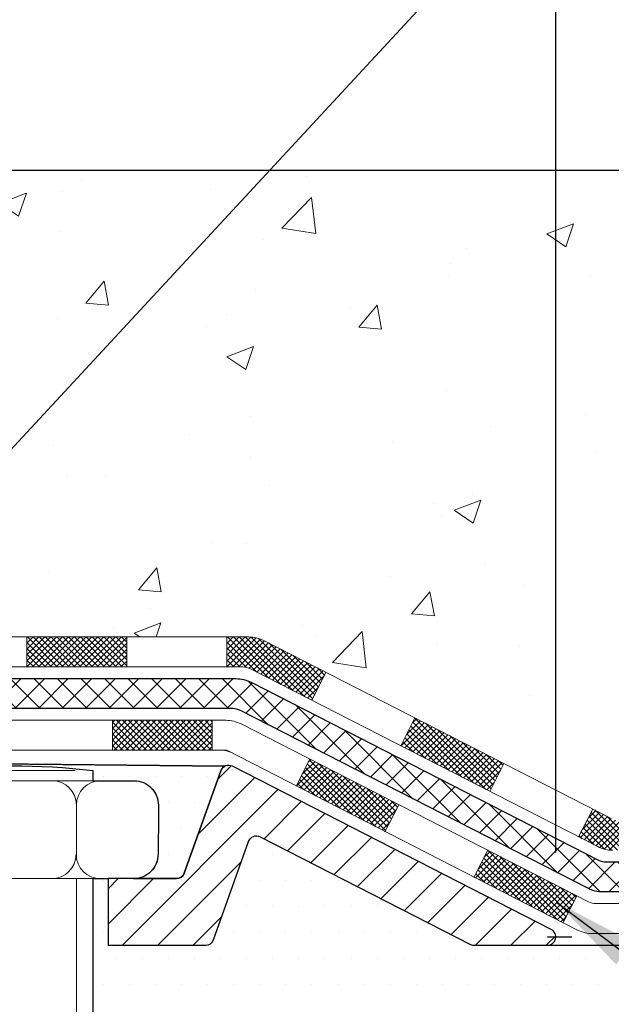
# Model space of a CAD drawing. Extents: x -1028 to 1295, y 189 to 1514.
# Drawn here: x -112 to -111, y 202 to 204 of the extents above; entities that cross this region are included whole.
import ezdxf

# ---------------------------------------------------------------- set-up
doc = ezdxf.new("R2010")
doc.units = 0
doc.header["$LTSCALE"] = 5
doc.header["$MEASUREMENT"] = 0
doc.linetypes.add('PHANTOMX2', pattern=[5, 2.5, -0.5, 0.5, -0.5, 0.5, -0.5])
doc.layers.get('0').update_dxf_attribs({"color": 200, "linetype": 'CONTINUOUS'})
doc.layers.get('DEFPOINTS').update_dxf_attribs({"linetype": 'CONTINUOUS'})
for name, color, linetype, lineweight in [('CONCRETE - H', 130, 'CONTINUOUS', 9), ('CONCRETE - L', 132, 'PHANTOMX2', 30), ('DECK COAT - H', 20, 'CONTINUOUS', 20), ('DECK COAT - L', 22, 'CONTINUOUS', 18), ('MIG FOOT - H', 251, 'CONTINUOUS', 20), ('MIG FOOT - L', 7, 'CONTINUOUS', 30), ('PVC SIDESHEET - H', 170, 'CONTINUOUS', 20), ('PVC SIDESHEET - L', 122, 'CONTINUOUS', 25), ('SCREW - L', 1, 'CONTINUOUS', 15), ('SETTING BED - H', 210, 'CONTINUOUS', 20), ('SETTING BED - L', 212, 'CONTINUOUS', 25), ('TEXT - 4', 241, 'CONTINUOUS', 25)]:
    doc.layers.add(name, color=color, linetype=linetype, lineweight=lineweight)
doc.layers.add('DIMS', color=50, linetype='CONTINUOUS')
doc.styles.add('ROMANS', font='romans', dxfattribs={"width": 0.9})
doc.dimstyles.get("Standard").update_dxf_attribs({"dimtxt": 0.18, "dimasz": 0.18, "dimexe": 0.18, "dimexo": 0.0625, "dimgap": 0.09, "dimtad": 0, "dimtih": 1, "dimtoh": 1, "dimdec": 4, "dimzin": 0, "dimdsep": 46, "dimtxsty": 'Standard', "dimcen": 0.09, "dimadec": 0, "dimazin": 0, "dimtfac": 1, "dimtdec": 4, "dimtofl": 0, "dimtmove": 0, "dimatfit": 3, "dimfxl": 1, "dimtolj": 1, "dimtzin": 0, "dimarcsym": 0})

# ---------------------------------------------------------------- blocks, each defined once
blk = doc.blocks.new('*D7')
at = {"layer": 'DEFPOINTS', "color": 0, "transparency": 16777216}
for p in [(-110.7548, 210.5817), (-119.866, 209.7886), (-110.7548, 202.1102)]:
    blk.add_point(p, dxfattribs=at)
at = {"layer": 'DIMS', "color": 0, "lineweight": -2, "transparency": 16777216}
for p, q in [((-119.866, 209.9886), (-119.866, 210.7817)), ((-110.7548, 202.3102), (-110.7548, 210.7817)), ((-119.666, 210.5817), (-116.3418, 210.5817)), ((-110.9548, 210.5817), (-114.279, 210.5817))]:
    blk.add_line(p, q, dxfattribs=at)
at = {"layer": 'DIMS', "color": 0, "transparency": 16777216}
for points in [[(-119.666, 210.615), (-119.666, 210.5483), (-119.866, 210.5817)], [(-110.9548, 210.615), (-110.9548, 210.5483), (-110.7548, 210.5817)]]:
    blk.add_solid(points, dxfattribs=at)
at = {"layer": 'DIMS', "color": 0, "transparency": 16777216, "insert": (-115.3104, 210.5817), "char_height": 0.2, "attachment_point": 5, "rotation": 0.0001, "style": 'ROMANS'}
blk.add_mtext('\\A1;9 1/8 IN\\P [231.4mm]', dxfattribs=at)
blk = doc.blocks.new('*X16')
at = {"color": 0}
for p, q in [((96.875, 753.125), (96.875, 753.125)), ((98.4375, 753.125), (98.4375, 753.125)), ((100, 753.125), (100, 753.125)), ((101.5625, 753.125), (101.5625, 753.125)), ((103.125, 753.125), (103.125, 753.125)), ((97.65625, 751.5625), (97.65625, 751.5625)), ((99.21875, 751.5625), (99.21875, 751.5625)), ((98.4375, 750), (98.4375, 750)), ((92.96875, 748.4375), (92.96875, 748.4375)), ((94.53125, 748.4375), (94.53125, 748.4375)), ((99.21875, 748.4375), (99.21875, 748.4375)), ((89.0625, 746.875), (89.0625, 746.875)), ((90.625, 746.875), (90.625, 746.875)), ((92.1875, 746.875), (92.1875, 746.875)), ((93.75, 746.875), (93.75, 746.875)), ((103.125, 746.875), (103.125, 746.875)), ((86.71875, 745.3125), (86.71875, 745.3125)), ((88.28125, 745.3125), (88.28125, 745.3125)), ((89.84375, 745.3125), (89.84375, 745.3125)), ((91.40625, 745.3125), (91.40625, 745.3125)), ((92.96875, 745.3125), (92.96875, 745.3125)), ((94.53125, 745.3125), (94.53125, 745.3125)), ((82.8125, 743.75), (82.8125, 743.75)), ((84.375, 743.75), (84.375, 743.75)), ((85.9375, 743.75), (85.9375, 743.75)), ((87.5, 743.75), (87.5, 743.75)), ((89.0625, 743.75), (89.0625, 743.75)), ((90.625, 743.75), (90.625, 743.75)), ((92.1875, 743.75), (92.1875, 743.75)), ((93.75, 743.75), (93.75, 743.75)), ((95.3125, 743.75), (95.3125, 743.75)), ((103.125, 743.75), (103.125, 743.75)), ((72.65625, 742.1875), (72.65625, 742.1875)), ((74.21875, 742.1875), (74.21875, 742.1875)), ((75.78125, 742.1875), (75.78125, 742.1875)), ((77.34375, 742.1875), (77.34375, 742.1875)), ((78.90625, 742.1875), (78.90625, 742.1875)), ((80.46875, 742.1875), (80.46875, 742.1875)), ((82.03125, 742.1875), (82.03125, 742.1875)), ((83.59375, 742.1875), (83.59375, 742.1875)), ((85.15625, 742.1875), (85.15625, 742.1875)), ((86.71875, 742.1875), (86.71875, 742.1875)), ((88.28125, 742.1875), (88.28125, 742.1875)), ((89.84375, 742.1875), (89.84375, 742.1875)), ((91.40625, 742.1875), (91.40625, 742.1875)), ((92.96875, 742.1875), (92.96875, 742.1875)), ((94.53125, 742.1875), (94.53125, 742.1875)), ((96.09375, 742.1875), (96.09375, 742.1875)), ((97.65625, 742.1875), (97.65625, 742.1875)), ((99.21875, 742.1875), (99.21875, 742.1875)), ((100.78125, 742.1875), (100.78125, 742.1875)), ((102.34375, 742.1875), (102.34375, 742.1875)), ((73.4375, 740.625), (73.4375, 740.625)), ((75, 740.625), (75, 740.625)), ((76.5625, 740.625), (76.5625, 740.625)), ((78.125, 740.625), (78.125, 740.625)), ((79.6875, 740.625), (79.6875, 740.625)), ((81.25, 740.625), (81.25, 740.625)), ((82.8125, 740.625), (82.8125, 740.625)), ((84.375, 740.625), (84.375, 740.625)), ((85.9375, 740.625), (85.9375, 740.625)), ((87.5, 740.625), (87.5, 740.625)), ((89.0625, 740.625), (89.0625, 740.625)), ((90.625, 740.625), (90.625, 740.625)), ((92.1875, 740.625), (92.1875, 740.625)), ((93.75, 740.625), (93.75, 740.625)), ((95.3125, 740.625), (95.3125, 740.625)), ((96.875, 740.625), (96.875, 740.625)), ((98.4375, 740.625), (98.4375, 740.625)), ((100, 740.625), (100, 740.625)), ((101.5625, 740.625), (101.5625, 740.625)), ((103.125, 740.625), (103.125, 740.625))]:
    blk.add_line(p, q, dxfattribs=at)
blk = doc.blocks.new('*X18')
at = {"color": 0}
for p, q in [((-453.984, 1522.026), (-452.199, 1523.811)), ((-453.984, 1522.379), (-452.552, 1523.811)), ((-453.984, 1522.733), (-452.906, 1523.811)), ((-453.984, 1523.087), (-453.26, 1523.811)), ((-453.984, 1523.44), (-453.613, 1523.811)), ((-453.984, 1523.794), (-453.967, 1523.811)), ((-452.158, 1522.011), (-453.958, 1523.811)), ((-453.645, 1522.011), (-451.845, 1523.811)), ((-451.805, 1522.011), (-453.605, 1523.811)), ((-453.292, 1522.011), (-451.492, 1523.811)), ((-451.451, 1522.011), (-453.251, 1523.811)), ((-452.938, 1522.011), (-451.138, 1523.811)), ((-451.098, 1522.011), (-452.898, 1523.811)), ((-452.585, 1522.011), (-450.785, 1523.811)), ((-450.744, 1522.011), (-452.544, 1523.811)), ((-452.231, 1522.011), (-450.431, 1523.811)), ((-450.391, 1522.011), (-452.191, 1523.811)), ((-451.878, 1522.011), (-450.078, 1523.811)), ((-450.037, 1522.011), (-451.837, 1523.811)), ((-451.524, 1522.011), (-449.724, 1523.811)), ((-449.684, 1522.011), (-451.484, 1523.811)), ((-451.17, 1522.011), (-449.37, 1523.811)), ((-449.33, 1522.011), (-451.13, 1523.811)), ((-450.817, 1522.011), (-449.017, 1523.811)), ((-448.976, 1522.011), (-450.776, 1523.811)), ((-450.463, 1522.011), (-448.663, 1523.811)), ((-448.623, 1522.011), (-450.423, 1523.811)), ((-450.11, 1522.011), (-448.31, 1523.811)), ((-448.269, 1522.011), (-450.069, 1523.811)), ((-449.756, 1522.011), (-447.984, 1523.783)), ((-447.984, 1522.079), (-449.716, 1523.811)), ((-447.984, 1522.433), (-449.362, 1523.811)), ((-447.984, 1522.786), (-449.009, 1523.811)), ((-447.984, 1523.14), (-448.655, 1523.811)), ((-447.984, 1523.493), (-448.302, 1523.811)), ((-441.984, 1522.712), (-440.885, 1523.811)), ((-441.984, 1523.066), (-441.239, 1523.811)), ((-441.984, 1523.419), (-441.592, 1523.811)), ((-441.984, 1523.773), (-441.946, 1523.811)), ((-441.984, 1522.359), (-440.536, 1523.807)), ((-441.978, 1522.011), (-440.226, 1523.763)), ((-439.464, 1521.337), (-441.938, 1523.811)), ((-441.625, 1522.011), (-439.954, 1523.682)), ((-438.74, 1520.967), (-441.584, 1523.811)), ((-441.271, 1522.011), (-439.71, 1523.572)), ((-438.016, 1520.597), (-441.231, 1523.811)), ((-437.292, 1520.226), (-440.877, 1523.811)), ((-436.829, 1520.116), (-440.518, 1523.806)), ((-436.709, 1520.35), (-440.086, 1523.727)), ((-452.512, 1522.011), (-453.984, 1523.483)), ((-452.866, 1522.011), (-453.984, 1523.129)), ((-449.403, 1522.011), (-447.984, 1523.43)), ((-449.049, 1522.011), (-447.984, 1523.076)), ((-440.188, 1521.708), (-441.984, 1523.504)), ((-440.825, 1521.992), (-441.984, 1523.15)), ((-440.922, 1522.006), (-439.476, 1523.452)), ((-440.64, 1521.935), (-439.243, 1523.332)), ((-440.403, 1521.818), (-439.009, 1523.213)), ((-440.169, 1521.698), (-438.775, 1523.093)), ((-439.936, 1521.579), (-438.541, 1522.973)), ((-436.589, 1520.584), (-439.437, 1523.432)), ((-436.47, 1520.818), (-438.713, 1523.062)), ((-453.219, 1522.011), (-453.984, 1522.776)), ((-453.573, 1522.011), (-453.984, 1522.422)), ((-448.696, 1522.011), (-447.984, 1522.723)), ((-448.342, 1522.011), (-447.984, 1522.369)), ((-441.198, 1522.011), (-441.984, 1522.797)), ((-441.552, 1522.011), (-441.984, 1522.443)), ((-439.702, 1521.459), (-438.307, 1522.854)), ((-439.468, 1521.339), (-438.073, 1522.734)), ((-439.234, 1521.22), (-437.839, 1522.614)), ((-439, 1521.1), (-437.605, 1522.495)), ((-438.766, 1520.98), (-437.371, 1522.375)), ((-436.35, 1521.052), (-437.989, 1522.691)), ((-453.926, 1522.011), (-453.984, 1522.069)), ((-447.989, 1522.011), (-447.984, 1522.015)), ((-441.905, 1522.011), (-441.984, 1522.09)), ((-438.532, 1520.861), (-437.138, 1522.255)), ((-438.298, 1520.741), (-436.904, 1522.136)), ((-438.064, 1520.621), (-436.67, 1522.016)), ((-437.831, 1520.502), (-436.436, 1521.896)), ((-437.597, 1520.382), (-436.202, 1521.777)), ((-436.23, 1521.286), (-437.265, 1522.321)), ((-436.111, 1521.52), (-436.541, 1521.95)), ((-437.363, 1520.262), (-436.116, 1521.509)), ((-437.129, 1520.143), (-436.487, 1520.785)), ((-436.895, 1520.023), (-436.857, 1520.061)), ((-448.854, 1517.256), (-447.299, 1518.811)), ((-448.854, 1517.61), (-447.653, 1518.811)), ((-448.854, 1517.964), (-448.007, 1518.811)), ((-448.854, 1518.317), (-448.36, 1518.811)), ((-448.854, 1518.671), (-448.714, 1518.811)), ((-448.746, 1517.011), (-446.946, 1518.811)), ((-446.805, 1517.011), (-448.605, 1518.811)), ((-448.392, 1517.011), (-446.592, 1518.811)), ((-446.451, 1517.011), (-448.251, 1518.811)), ((-448.039, 1517.011), (-446.239, 1518.811)), ((-446.098, 1517.011), (-447.898, 1518.811)), ((-447.685, 1517.011), (-445.885, 1518.811)), ((-445.744, 1517.011), (-447.544, 1518.811)), ((-447.332, 1517.011), (-445.532, 1518.811)), ((-445.391, 1517.011), (-447.191, 1518.811)), ((-446.978, 1517.011), (-445.178, 1518.811)), ((-445.037, 1517.011), (-446.837, 1518.811)), ((-446.625, 1517.011), (-444.825, 1518.811)), ((-444.684, 1517.011), (-446.484, 1518.811)), ((-446.271, 1517.011), (-444.471, 1518.811)), ((-444.33, 1517.011), (-446.13, 1518.811)), ((-445.917, 1517.011), (-444.117, 1518.811)), ((-443.976, 1517.011), (-445.776, 1518.811)), ((-445.564, 1517.011), (-443.764, 1518.811)), ((-443.623, 1517.011), (-445.423, 1518.811)), ((-445.21, 1517.011), (-443.41, 1518.811)), ((-443.269, 1517.011), (-445.069, 1518.811)), ((-444.857, 1517.011), (-443.057, 1518.811)), ((-442.916, 1517.011), (-444.716, 1518.811)), ((-442.854, 1517.303), (-444.362, 1518.811)), ((-442.854, 1517.656), (-444.009, 1518.811)), ((-442.854, 1518.01), (-443.655, 1518.811)), ((-442.854, 1518.363), (-443.302, 1518.811)), ((-442.854, 1518.717), (-442.948, 1518.811)), ((-431.206, 1517.934), (-430.355, 1518.785)), ((-430.835, 1518.658), (-430.589, 1518.905)), ((-426.433, 1514.67), (-430.695, 1518.932)), ((-447.158, 1517.011), (-448.854, 1518.707)), ((-447.512, 1517.011), (-448.854, 1518.353)), ((-444.503, 1517.011), (-442.854, 1518.66)), ((-444.15, 1517.011), (-442.854, 1518.307)), ((-431.516, 1517.271), (-430.121, 1518.665)), ((-431.282, 1517.151), (-429.887, 1518.546)), ((-428.605, 1515.782), (-431.054, 1518.231)), ((-431.048, 1517.031), (-429.653, 1518.426)), ((-427.881, 1515.411), (-430.934, 1518.464)), ((-427.157, 1515.041), (-430.815, 1518.698)), ((-430.814, 1516.912), (-429.419, 1518.306)), ((-426.117, 1514.708), (-430.026, 1518.617)), ((-425.997, 1514.941), (-429.302, 1518.246)), ((-447.866, 1517.011), (-448.854, 1517.999)), ((-448.219, 1517.011), (-448.854, 1517.646)), ((-443.796, 1517.011), (-442.854, 1517.953)), ((-430.053, 1516.522), (-431.293, 1517.763)), ((-429.329, 1516.152), (-431.174, 1517.997)), ((-430.58, 1516.792), (-429.185, 1518.187)), ((-430.346, 1516.672), (-428.951, 1518.067)), ((-430.112, 1516.553), (-428.718, 1517.947)), ((-429.878, 1516.433), (-428.484, 1517.828)), ((-429.644, 1516.313), (-428.25, 1517.708)), ((-425.877, 1515.175), (-428.578, 1517.876)), ((-448.573, 1517.011), (-448.854, 1517.292)), ((-443.443, 1517.011), (-442.854, 1517.6)), ((-443.089, 1517.011), (-442.854, 1517.246)), ((-431.501, 1517.263), (-431.533, 1517.295)), ((-430.777, 1516.893), (-431.413, 1517.529)), ((-429.411, 1516.194), (-428.016, 1517.588)), ((-429.177, 1516.074), (-427.782, 1517.469)), ((-428.943, 1515.954), (-427.548, 1517.349)), ((-428.709, 1515.835), (-427.314, 1517.229)), ((-428.475, 1515.715), (-427.08, 1517.11)), ((-425.758, 1515.409), (-427.854, 1517.506)), ((-425.638, 1515.643), (-427.13, 1517.135)), ((-437.087, 1516.296), (-436.934, 1516.448)), ((-433.031, 1512.43), (-437.023, 1516.421)), ((-428.241, 1515.595), (-426.846, 1516.99)), ((-428.007, 1515.476), (-426.613, 1516.87)), ((-427.773, 1515.356), (-426.379, 1516.751)), ((-427.539, 1515.236), (-426.145, 1516.631)), ((-427.306, 1515.117), (-425.911, 1516.511)), ((-425.518, 1515.877), (-426.406, 1516.765)), ((-437.804, 1514.872), (-436.466, 1516.209)), ((-437.57, 1514.752), (-436.232, 1516.089)), ((-437.457, 1515.572), (-436.7, 1516.329)), ((-437.336, 1514.632), (-435.998, 1515.97)), ((-434.479, 1513.171), (-437.262, 1515.953)), ((-433.755, 1512.8), (-437.142, 1516.187)), ((-437.102, 1514.513), (-435.765, 1515.85)), ((-432.444, 1512.196), (-436.448, 1516.2)), ((-432.325, 1512.43), (-435.724, 1515.829)), ((-427.072, 1514.997), (-425.677, 1516.392)), ((-426.838, 1514.877), (-425.443, 1516.272)), ((-425.399, 1516.111), (-425.682, 1516.395)), ((-436.651, 1514.282), (-437.621, 1515.252)), ((-435.927, 1513.911), (-437.501, 1515.486)), ((-435.203, 1513.541), (-437.382, 1515.719)), ((-436.868, 1514.393), (-435.531, 1515.731)), ((-436.634, 1514.273), (-435.297, 1515.611)), ((-436.4, 1514.154), (-435.063, 1515.491)), ((-436.167, 1514.034), (-434.829, 1515.372)), ((-435.933, 1513.914), (-434.595, 1515.252)), ((-432.205, 1512.664), (-435, 1515.459)), ((-426.604, 1514.758), (-425.554, 1515.808)), ((-437.375, 1514.652), (-437.741, 1515.018)), ((-435.699, 1513.795), (-434.361, 1515.132)), ((-435.465, 1513.675), (-434.127, 1515.013)), ((-435.231, 1513.555), (-433.893, 1514.893)), ((-434.997, 1513.436), (-433.66, 1514.773)), ((-434.763, 1513.316), (-433.426, 1514.654)), ((-432.085, 1512.898), (-434.276, 1515.088)), ((-431.966, 1513.132), (-433.552, 1514.718)), ((-426.37, 1514.638), (-425.924, 1515.084)), ((-434.529, 1513.196), (-433.192, 1514.534)), ((-434.295, 1513.077), (-432.958, 1514.414)), ((-434.062, 1512.957), (-432.724, 1514.295)), ((-433.828, 1512.837), (-432.49, 1514.175)), ((-431.846, 1513.366), (-432.828, 1514.348)), ((-433.594, 1512.718), (-432.256, 1514.055)), ((-433.36, 1512.598), (-432.022, 1513.936)), ((-433.126, 1512.478), (-431.788, 1513.816)), ((-431.726, 1513.6), (-432.104, 1513.977)), ((-432.892, 1512.359), (-431.805, 1513.445)), ((-420.757, 1511.766), (-419.362, 1513.161)), ((-420.643, 1512.234), (-419.596, 1513.281)), ((-420.523, 1511.647), (-419.128, 1513.041)), ((-420.289, 1511.527), (-418.894, 1512.922)), ((-420.272, 1512.958), (-419.83, 1513.4)), ((-418.177, 1511.011), (-420.222, 1513.056)), ((-417.824, 1511.011), (-420.103, 1513.29)), ((-417.47, 1511.011), (-419.891, 1513.431)), ((-417.117, 1511.011), (-419.167, 1513.061)), ((-432.658, 1512.239), (-432.176, 1512.721)), ((-419.303, 1511.076), (-420.581, 1512.354)), ((-418.886, 1511.013), (-420.461, 1512.588)), ((-418.531, 1511.011), (-420.342, 1512.822)), ((-420.055, 1511.407), (-418.632, 1512.83)), ((-419.821, 1511.288), (-418.298, 1512.811)), ((-419.584, 1511.171), (-417.944, 1512.811)), ((-419.321, 1511.08), (-417.591, 1512.811)), ((-419.024, 1511.024), (-417.237, 1512.811)), ((-420.642, 1511.707), (-420.82, 1511.886)), ((-419.918, 1511.337), (-420.701, 1512.12)), ((-427.045, 1509.367), (-425.707, 1510.705)), ((-426.894, 1509.871), (-425.941, 1510.824)), ((-426.811, 1509.247), (-425.473, 1510.585)), ((-423.62, 1507.615), (-426.55, 1510.545)), ((-426.524, 1510.595), (-426.175, 1510.944)), ((-422.896, 1507.244), (-426.43, 1510.778)), ((-422.172, 1506.874), (-426.311, 1511.012)), ((-421.732, 1506.788), (-425.588, 1510.644)), ((-425.068, 1508.356), (-426.789, 1510.077)), ((-424.344, 1507.985), (-426.67, 1510.311)), ((-426.577, 1509.128), (-425.24, 1510.465)), ((-426.343, 1509.008), (-425.006, 1510.346)), ((-426.109, 1508.888), (-424.772, 1510.226)), ((-425.875, 1508.769), (-424.538, 1510.106)), ((-425.642, 1508.649), (-424.304, 1509.987)), ((-421.613, 1507.022), (-424.864, 1510.273)), ((-426.516, 1509.096), (-427.029, 1509.609)), ((-425.792, 1508.726), (-426.909, 1509.843)), ((-425.408, 1508.529), (-424.07, 1509.867)), ((-425.174, 1508.41), (-423.836, 1509.747)), ((-424.94, 1508.29), (-423.602, 1509.628)), ((-424.706, 1508.17), (-423.368, 1509.508)), ((-424.472, 1508.051), (-423.135, 1509.388)), ((-421.493, 1507.255), (-424.141, 1509.903)), ((-421.373, 1507.489), (-423.417, 1509.533)), ((-424.238, 1507.931), (-422.901, 1509.269)), ((-424.004, 1507.811), (-422.667, 1509.149)), ((-423.77, 1507.692), (-422.433, 1509.029)), ((-423.537, 1507.572), (-422.199, 1508.91)), ((-423.303, 1507.452), (-421.965, 1508.79)), ((-421.254, 1507.723), (-422.693, 1509.162)), ((-421.134, 1507.957), (-421.969, 1508.792)), ((-423.069, 1507.333), (-421.731, 1508.67)), ((-422.835, 1507.213), (-421.497, 1508.551)), ((-422.601, 1507.093), (-421.263, 1508.431)), ((-422.367, 1506.974), (-421.03, 1508.311)), ((-421.014, 1508.191), (-421.245, 1508.421)), ((-422.133, 1506.854), (-421.243, 1507.745)), ((-421.899, 1506.734), (-421.613, 1507.021))]:
    blk.add_line(p, q, dxfattribs=at)
blk = doc.blocks.new('*X17')
at = {"color": 0}
for p, q in [((690.972, 497.931), (691.767, 498.727)), ((689.793, 494.632), (693.176, 498.014)), ((685.238, 487.955), (694.579, 497.296)), ((693.753, 494.349), (695.982, 496.578)), ((695.156, 493.631), (697.386, 495.86)), ((696.56, 492.913), (698.789, 495.142)), ((697.963, 492.195), (700.192, 494.424)), ((699.366, 491.477), (701.596, 493.706)), ((687.359, 487.955), (692.391, 492.987)), ((700.77, 490.759), (702.999, 492.988)), ((702.173, 490.041), (704.402, 492.27)), ((684.387, 491.347), (684.995, 491.955)), ((684.387, 489.226), (687.116, 491.955)), ((703.576, 489.323), (705.806, 491.552)), ((704.98, 488.605), (707.209, 490.834)), ((706.451, 487.955), (708.612, 490.116)), ((689.48, 487.955), (691.213, 489.687)), ((708.572, 487.955), (710.016, 489.398)), ((710.694, 487.955), (711.258, 488.519))]:
    blk.add_line(p, q, dxfattribs=at)

msp = doc.modelspace()

# ---------------------------------------------------------------- hatches: boundary and pattern name
at = {"layer": 'CONCRETE - H'}
h = msp.add_hatch(dxfattribs=at)
h.set_pattern_fill('AR-CONC', color=256, scale=0.09)
h.set_pattern_definition([(50, (0, 0), (0.6455342, -0.0564769), [0.0675, -0.7425]), (355, (0, 0), (-0.1248762, 0.676973), [0.054, -0.594]), (100.45144, (0.0538, -0.0047), (0.520658, 0.620496), [0.0573662, -0.6310279]), (46.1842, (0, 0.18), (0.9605172, -0.1489674), [0.10125, -1.11375]), (96.63564, (0.08, 0.1676), (0.8411958, 0.8767067), [0.0860493, -0.9465424]), (351.18416, (0, 0.18), (0.8411958, 0.8767067), [0.081, -0.891]), (21, (0.09, 0.135), (0.5372163, -0.362357), [0.0675, -0.7425]), (326, (0.09, 0.135), (0.2189838, 0.652635), [0.054, -0.594]), (71.45144, (0.13477, 0.1048), (0.7562001, 0.290278), [0.0573662, -0.6310279]), (37.5, (0, 0), (0.01094387, 0.29960447), [0, -0.5868, 0, -0.603, 0, -0.59625]), (7.5, (0, 0), (0.2367626, 0.35497054), [0, -0.3438, 0, -0.5733, 0, -0.22725]), (327.5, (-0.2007, 0), (0.4804402, -0.02029938), [0, -0.225, 0, -0.702, 0, -0.9315]), (317.5, (-0.2907, 0), (0.52486755, 0.0900945), [0, -0.2925, 0, -0.4662, 0, -0.6615])])
edge = h.paths.add_edge_path()
edge.add_spline(control_points=[(-109.14989, 202.13584), (-109.06092, 202.24464), (-108.77731, 202.59143), (-109.3361, 203.20739), (-109.20606, 203.70596), (-109.14989, 203.92127)], knot_values=[0, 0, 0, 0, 0.3891588, 1.2404562, 1.8875112, 1.8875112, 1.8875112, 1.8875112], degree=3, periodic=0)
edge.add_line((-109.14989, 203.92127), (-112.96247, 203.92127))
edge.add_line((-112.96247, 203.92127), (-112.96247, 203.29671))
edge.add_arc((-113.04121, 203.29671), 0.07874, -90, 0, ccw=False)
edge.add_line((-113.04121, 203.21797), (-113.24003, 203.21797))
edge.add_line((-113.24003, 203.21797), (-113.24003, 202.85828))
edge.add_arc((-113.20066, 202.85828), 0.03937, 180, 270)
edge.add_line((-113.20066, 202.81891), (-111.48042, 202.81891))
edge.add_arc((-111.48042, 202.74017), 0.07874, 62.90445, 90, ccw=False)
edge.add_line((-111.44456, 202.81027), (-110.62344, 202.39016))
edge.add_arc((-110.60551, 202.42521), 0.03937, 242.90445, 270)
edge.add_line((-110.60551, 202.38584), (-110.3666, 202.38584))
edge.add_arc((-110.3666, 202.3071), 0.07874, 60, 90, ccw=False)
edge.add_line((-110.32723, 202.37529), (-109.92162, 202.14111))
edge.add_arc((-109.90194, 202.17521), 0.03937, 240, 270)
edge.add_line((-109.90194, 202.13584), (-109.14989, 202.13584))
at = {"layer": 'PVC SIDESHEET - H', "linetype": 'Continuous'}
h = msp.add_hatch(dxfattribs=at)
h.set_pattern_fill('ANSI37', color=256, scale=0.31496, style=0)
h.set_pattern_definition([(45, (-130.544305, 189.873775), (-0.027838794, 0.027838794), []), (135, (-130.544305, 189.873775), (-0.027838794, -0.027838794), [])])
edge = h.paths.add_edge_path()
edge.add_line((-113.66522, 203.7441), (-113.68491, 203.64568))
edge.add_line((-113.68491, 203.64568), (-113.64474, 203.49348))
edge.add_line((-113.64474, 203.49348), (-113.68331, 203.51277))
edge.add_line((-113.68331, 203.51277), (-113.64474, 203.41634))
edge.add_line((-113.64474, 203.41634), (-113.68331, 203.43563))
edge.add_line((-113.68331, 203.43563), (-113.60617, 203.3504))
edge.add_line((-113.60617, 203.3504), (-113.52902, 203.43563))
edge.add_line((-113.52902, 203.43563), (-113.5676, 203.41634))
edge.add_line((-113.5676, 203.41634), (-113.52902, 203.51277))
edge.add_line((-113.52902, 203.51277), (-113.5676, 203.49348))
edge.add_line((-113.5676, 203.49348), (-113.52743, 203.64568))
edge.add_arc((-113.50774, 203.64568), 0.01968, 90, 180, ccw=False)
edge.add_line((-113.50774, 203.66536), (-113.44869, 203.66536))
edge.add_arc((-113.44869, 203.62599), 0.03937, 0, 90, ccw=False)
edge.add_line((-113.40932, 203.62599), (-113.40932, 202.72836))
edge.add_arc((-113.33058, 202.72836), 0.07874, 180, 270)
edge.add_line((-113.33058, 202.64962), (-111.51837, 202.64962))
edge.add_arc((-111.51837, 202.61025), 0.03937, 62.90445, 90, ccw=False)
edge.add_line((-111.50044, 202.6453), (-110.67932, 202.22519))
edge.add_arc((-110.64346, 202.29529), 0.07874, 242.90445, 270)
edge.add_line((-110.64346, 202.21655), (-110.40141, 202.21655))
edge.add_arc((-110.40141, 202.17718), 0.03937, 60, 90, ccw=False)
edge.add_line((-110.38173, 202.21127), (-109.97612, 201.9771))
edge.add_arc((-109.93675, 202.04529), 0.07874, 240, 270)
edge.add_line((-109.93675, 201.96655), (-109.13736, 201.96655))
edge.add_line((-109.13736, 201.96655), (-109.13736, 202.03741))
edge.add_line((-109.13736, 202.03741), (-109.92831, 202.03741))
edge.add_arc((-109.92831, 202.07678), 0.03937, 240, 270, ccw=False)
edge.add_line((-109.948, 202.04269), (-110.3536, 202.27686))
edge.add_arc((-110.39297, 202.20867), 0.07874, 60, 90)
edge.add_line((-110.39297, 202.28741), (-110.63587, 202.28741))
edge.add_arc((-110.63587, 202.32678), 0.03937, 242.90445, 270, ccw=False)
edge.add_line((-110.6538, 202.29173), (-111.47492, 202.71184))
edge.add_arc((-111.51078, 202.64174), 0.07874, 62.90445, 90)
edge.add_line((-111.51078, 202.72048), (-113.29908, 202.72048))
edge.add_arc((-113.29908, 202.75985), 0.03937, 180, 270, ccw=False)
edge.add_line((-113.33845, 202.75985), (-113.33845, 203.68505))
edge.add_arc((-113.39751, 203.68505), 0.05906, 0, 90)
edge.add_line((-113.39751, 203.7441), (-113.66522, 203.7441))

# ---------------------------------------------------------------- linework, layer by layer
at = {"layer": 'CONCRETE - L'}
msp.add_line((-112.96247, 203.92127), (-109.14989, 203.92127), dxfattribs=at)
at = {"layer": 'DECK COAT - L'}
for p, q in [((-113.20066, 202.81891), (-111.48042, 202.81891)), ((-112.00499, 202.81891), (-112.00499, 202.74804)), ((-111.76877, 202.81891), (-111.76877, 202.74804)), ((-111.53255, 202.81891), (-111.53255, 202.74804)), ((-111.44456, 202.81027), (-110.62344, 202.39016)), ((-113.23215, 202.74804), (-111.49465, 202.74804)), ((-111.47672, 202.74372), (-110.6556, 202.32361)), ((-111.33162, 202.66948), (-111.29796, 202.73526)), ((-113.39751, 202.62206), (-111.5345, 202.62206)), ((-111.80302, 202.62206), (-111.80302, 202.55119)), ((-111.5668, 202.62206), (-111.5668, 202.55119)), ((-111.12132, 202.56189), (-111.08767, 202.62767)), ((-111.49863, 202.61342), (-110.67752, 202.19331)), ((-113.429, 202.55119), (-111.5326, 202.55119)), ((-111.5326, 202.55119), (-110.70304, 202.12676)), ((-111.36884, 202.46618), (-111.33606, 202.53024)), ((-110.91103, 202.4543), (-110.87738, 202.52008)), ((-111.15854, 202.35858), (-111.12576, 202.42265)), ((-110.70074, 202.34671), (-110.66708, 202.41249)), ((-110.94825, 202.25099), (-110.91547, 202.31505)), ((-110.73745, 202.14437), (-110.70518, 202.20746)), ((-110.65958, 202.18899), (-110.41934, 202.18899)), ((-110.66717, 202.11812), (-110.42778, 202.11812))]:
    msp.add_line(p, q, dxfattribs=at)
for centre, radius, start, end in [((-111.48042, 202.74017), 0.07874, 62.90445, 90), ((-111.49465, 202.70867), 0.03937, 62.90445, 90), ((-111.5345, 202.54332), 0.07874, 62.90445, 90), ((-111.54209, 202.51182), 0.03937, 62.90445, 90), ((-110.61974, 202.39371), 0.07874, 242.90445, 270), ((-110.65958, 202.22836), 0.03937, 242.90445, 270), ((-110.66717, 202.19686), 0.07874, 242.90445, 270)]:
    msp.add_arc(centre, radius, start, end, dxfattribs=at)
at = {"layer": 'DIMS'}
msp.add_line((-110.77448, 202.11025), (-110.71712, 202.11025), dxfattribs=at)
at = {"layer": 'MIG FOOT - L'}
msp.add_lwpolyline([(-110.94735, 202.09056), (-110.77448, 202.09056, 0.7876606), (-110.76551, 202.12777), (-111.51928, 202.51342, 0.4527877), (-111.54678, 202.50252), (-111.633, 202.26111, -0.3169602), (-111.65154, 202.24804), (-111.81286, 202.24804), (-111.81286, 202.09056), (-111.58237, 202.09056, 0.3169602), (-111.56383, 202.10363), (-111.48081, 202.33609, -0.4527877), (-111.4533, 202.34699), (-110.95632, 202.09272, 0.1187806)], format="xyb", close=True, dxfattribs=at)
at = {"layer": 'PVC SIDESHEET - L'}
for points in [[(-113.66522, 203.7441), (-113.39751, 203.7441, -0.4142136), (-113.33845, 203.68505), (-113.33845, 202.75985, 0.4142136), (-113.29908, 202.72048), (-111.51078, 202.72048, -0.1187806), (-111.47492, 202.71184), (-110.6538, 202.29173, 0.1187806), (-110.63587, 202.28741), (-110.39297, 202.28741, -0.1316525)], [(-110.40141, 202.21655), (-110.64346, 202.21655, -0.1187806), (-110.67932, 202.22519), (-111.50044, 202.6453, 0.1187806), (-111.51837, 202.64962), (-113.33058, 202.64962, -0.4142136), (-113.40932, 202.72836), (-113.40932, 203.62599, 0.4142136), (-113.44869, 203.66536), (-113.50774, 203.66536, 0.4142136), (-113.52743, 203.64568), (-113.5676, 203.49348), (-113.52902, 203.51277), (-113.5676, 203.41634), (-113.52902, 203.43563), (-113.60617, 203.3504)]]:
    msp.add_lwpolyline(points, format="xyb", dxfattribs=at)
at = {"layer": 'SCREW - L'}
for p, q in [((-112.12201, 202.50314), (-111.89059, 202.50314)), ((-111.84894, 202.47947), (-111.84894, 202.50345)), ((-111.98335, 202.47947), (-112.09907, 202.47947)), ((-111.86764, 202.47947), (-111.98335, 202.47947)), ((-111.75192, 202.47947), (-111.86764, 202.47947)), ((-111.88784, 202.40233), (-111.88784, 202.42161)), ((-111.69407, 202.40233), (-111.69407, 202.42161)), ((-111.88784, 202.29644), (-111.88784, 202.40233)), ((-111.69485, 202.3059), (-111.69407, 202.40233)), ((-111.84835, 202.24804), (-112.23407, 202.24804)), ((-111.88791, 202.24804), (-111.88791, 200.99637)), ((-111.84835, 202.24804), (-111.7527, 202.24804)), ((-111.84835, 202.24804), (-111.84835, 200.98913))]:
    msp.add_line(p, q, dxfattribs=at)
for centre, radius, start, end in [((-112.04104, 200.87484), 1.6399, 83.27266, 96.72734), ((-111.94569, 202.42161), 0.05786, 0, 90), ((-111.82998, 202.42161), 0.05786, 90, 180), ((-111.75192, 202.42161), 0.05786, 0, 90), ((-111.94647, 202.3059), 0.05786, 270, 0), ((-111.83076, 202.3059), 0.05786, 180, 270), ((-111.7527, 202.3059), 0.05786, 270, 0)]:
    msp.add_arc(centre, radius, start, end, dxfattribs=at)
at = {"layer": 'SETTING BED - L'}
msp.add_line((-112.54318, 202.52363), (-111.53686, 202.5136), dxfattribs=at)
msp.add_lwpolyline([(-111.53686, 202.5136), (-112.54318, 202.52363), (-112.44475, 202.24804), (-112.33127, 202.24804, -0.366898), (-112.38835, 202.29644), (-112.38835, 202.40233), (-112.38835, 202.42161, -0.4142136), (-112.33049, 202.47947), (-112.23315, 202.47947), (-112.23315, 202.50345, -0.0587746), (-111.84894, 202.50345), (-111.84894, 202.47947), (-111.75192, 202.47947, -0.4142136), (-111.69407, 202.42161), (-111.69407, 202.40233), (-111.69485, 202.3059, -0.4142136), (-111.7527, 202.24804), (-111.65154, 202.24804, 0.3169602), (-111.633, 202.26111), (-111.54678, 202.50252, -0.1961633)], format="xyb", close=True, dxfattribs=at)
msp.add_lwpolyline([(-111.84835, 200.98913), (-111.84835, 202.24804), (-111.81286, 202.24804), (-111.81286, 202.09056), (-111.58237, 202.09056, 0.3169602), (-111.56383, 202.10363), (-111.48081, 202.33609, -0.4527877), (-111.4533, 202.34699), (-110.95632, 202.09272, 0.1187806), (-110.94735, 202.09056), (-110.73216, 202.09056), (-110.42462, 202.09056), (-109.99161, 201.84056), (-111.81099, 201.84056), (-111.81099, 200.97927)], format="xyb", dxfattribs=at)

# ---------------------------------------------------------------- block references
at = {"layer": 'DECK COAT - H', "xscale": 0.03937, "yscale": 0.03937, "zscale": 0.03937}
msp.add_blockref('*X18', (-94.13164, 142.82647), dxfattribs=at)
at = {"layer": 'MIG FOOT - H', "xscale": 0.03937, "yscale": 0.03937, "zscale": 0.03937}
msp.add_blockref('*X17', (-138.75718, 182.87978), dxfattribs=at)
at = {"layer": 'SETTING BED - H', "xscale": -0.03937, "yscale": 0.03937, "zscale": 0.03937}
msp.add_blockref('*X16', (-107.76319, 172.83909), dxfattribs=at)

# ---------------------------------------------------------------- dimensions: what is measured, and where the dimension line sits
at = {"layer": 'DIMS'}
dim = msp.add_linear_dim(base=(-110.7548, 210.58166), p1=(-119.866, 209.78864), p2=(-110.7548, 202.11025), text='<>\\P[]', dimstyle='Standard', override={"dimtxt": 0.2, "dimasz": 0.2, "dimexe": 0.2, "dimexo": 0.2, "dimgap": 0.2, "dimtih": 0, "dimtoh": 0, "dimlunit": 5, "dimpost": ' IN', "dimtxsty": 'ROMANS', "dimdle": 0.05, "dimtfac": 0.3, "dimfrac": 2}, dxfattribs=at)
dim.commit()
dim.dimension.update_dxf_attribs({"geometry": '*D7', "text_midpoint": (-115.3104, 210.58166), "text_rotation": 0.0001})

# ---------------------------------------------------------------- leaders
at = {"layer": 'TEXT - 4'}
for points in [[(-115.76081, 203.59631), (-109.97539, 209.24411), (-109.6323, 209.24411)], [(-113.61147, 203.87801), (-109.95252, 208.19264), (-109.56369, 208.19264)], [(-113.0142, 203.62477), (-109.94279, 206.96957), (-109.59971, 206.96957)], [(-112.58651, 202.67531), (-110.00907, 205.45558), (-109.4971, 205.45558)], [(-110.75232, 202.19178), (-108.51758, 200.51449), (-108.36841, 200.51449)]]:
    msp.add_leader(points, dimstyle='Standard', override={"dimtxt": 0.6, "dimasz": 0.2, "dimexe": 0.05, "dimexo": 0.2, "dimtih": 0, "dimtoh": 0, "dimtxsty": 'ROMANS', "dimdle": 0.05, "dimtfac": 0.3}, dxfattribs=at)

doc.saveas('drawing.dxf')
